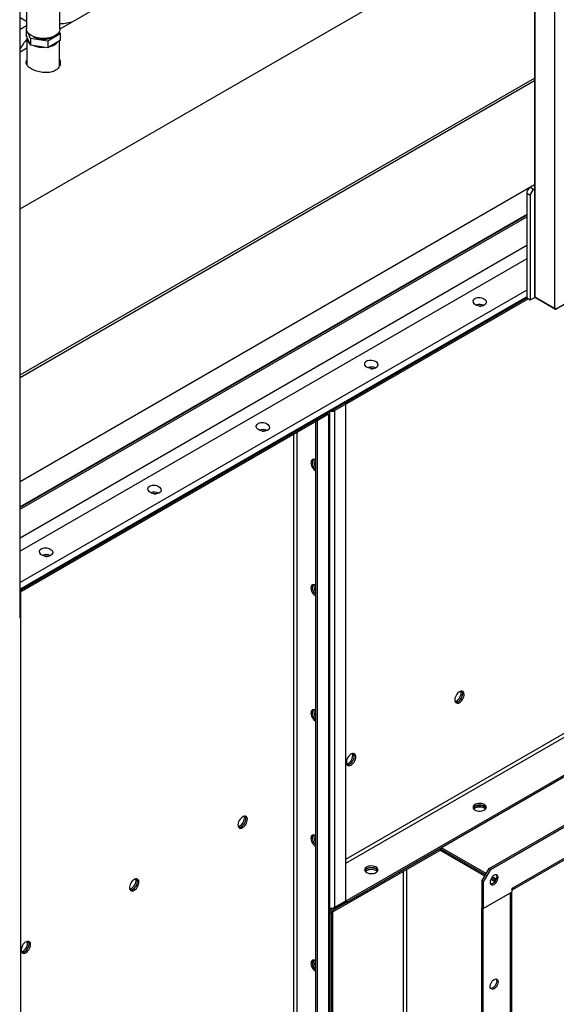
# Model space of a CAD drawing. Units: millimetres. Extents: x -8246 to 10903, y -12905 to 11539.
# Drawn here: x 4314 to 4839, y 8203 to 9167 of the extents above; entities that cross this region are included whole.
import ezdxf

# ---------------------------------------------------------------- set-up
doc = ezdxf.new("R2010")
doc.units = ezdxf.units.MM

msp = doc.modelspace()

# ---------------------------------------------------------------- linework, layer by layer
at = {"color": 7, "linetype": 'Continuous', "lineweight": 25}
for p, q in [((4313.98, 8581.83), (4313.98, 9584.9)), ((4836.8, 9494.78), (4836.8, 8884.51)), ((4817.27, 9483.5), (4817.27, 8896.14)), ((4817.71, 9483.75), (4817.71, 8895.53)), ((4817.27, 9425.62), (4352.97, 9157.59)), ((4313.98, 8981.51), (4817.27, 9272.05)), ((4352.97, 9157.86), (4352.97, 9215.47)), ((4320.07, 9196.48), (4320.07, 9157.86)), ((4320.07, 9164.9), (4313.98, 9168.41)), ((4320.07, 9160.6), (4313.98, 9157.08)), ((4319.79, 9158), (4320.07, 9158.16)), ((4320.1, 9157.34), (4319.79, 9158)), ((4319.79, 9158), (4319.79, 9151.47)), ((4352.23, 9155.03), (4353.25, 9152.82)), ((4353.61, 9157.96), (4352.97, 9158.13)), ((4324.27, 9141.81), (4319.79, 9151.47)), ((4320.62, 9148.88), (4320.62, 9122.29)), ((4324.27, 9148.34), (4321.85, 9153.57)), ((4341, 9145.75), (4324.27, 9148.34)), ((4324.27, 9148.34), (4324.27, 9141.81)), ((4327.01, 9149.92), (4326.06, 9150.53)), ((4353.25, 9152.82), (4341, 9145.75)), ((4353.25, 9146.29), (4341, 9139.22)), ((4341, 9145.75), (4341, 9139.22)), ((4352.42, 9121.24), (4352.42, 9145.81)), ((4353.25, 9152.82), (4353.25, 9146.29)), ((4320.62, 9138.91), (4313.98, 9135.08)), ((4341, 9139.22), (4324.27, 9141.81)), ((4313.98, 8819.08), (4817.27, 9109.62)), ((4313.98, 8816.63), (4817.27, 9107.17)), ((4817.27, 9005.1), (4313.98, 8714.56)), ((4817.27, 9005.1), (4813.11, 9002.7)), ((4813.11, 9002.7), (4816.65, 9000.66)), ((4817.27, 9001.02), (4816.65, 9000.66)), ((4813.11, 8994.54), (4809.58, 8996.58)), ((4809.58, 8996.58), (4809.58, 8894.51)), ((4813.11, 8994.54), (4813.11, 8892.47)), ((4809.58, 8976.17), (4313.98, 8690.06)), ((4809.58, 8975.29), (4313.98, 8689.19)), ((4313.98, 8687.66), (4809.58, 8973.77)), ((4809.58, 8945.59), (4313.98, 8659.49)), ((4809.58, 8932.74), (4313.98, 8646.64)), ((4809.58, 8902.19), (4313.98, 8616.09)), ((4809.58, 8895.39), (4313.98, 8609.29)), ((4809.58, 8894.51), (4313.98, 8608.41)), ((4633.51, 8792.87), (4809.58, 8894.51)), ((4809.58, 8894.51), (4813.11, 8892.47)), ((4813.11, 8892.47), (4818.06, 8895.33)), ((4817.71, 8895.53), (4836.8, 8884.51)), ((4818.48, 8895.09), (4818.48, 8894.51)), ((4818.77, 8894.92), (4818.77, 8894.1)), ((4837.15, 8883.49), (4818.77, 8894.1)), ((4856.95, 8894.1), (4838.57, 8883.49)), ((4633.51, 8791.24), (4810.99, 8893.69)), ((4837.15, 8883.49), (4837.15, 8884.36)), ((4838.57, 8884.36), (4838.57, 8883.49)), ((4620.32, 8785.26), (4632.09, 8792.05)), ((4631.39, 8791.36), (4620.35, 8784.99)), ((4632.8, 8790.54), (4621.77, 8784.17)), ((4632.8, 8790.54), (4631.39, 8791.36)), ((4632.09, 8792.05), (4632.09, 8792.05)), ((4632.09, 8792.05), (4633.51, 8791.24)), ((4632.8, 8304.46), (4632.8, 8790.54)), ((4633.51, 8791.24), (4633.51, 8792.87)), ((4772.81, 8336.01), (5557.7, 8789.12)), ((4774.22, 8335.2), (5559.11, 8788.3)), ((4603.81, 8775.72), (4614.16, 8781.7)), ((4614.13, 8781.39), (4603.81, 8775.44)), ((4615.55, 8780.58), (4604.52, 8774.21)), ((4614.13, 8781.68), (4614.13, 8781.39)), ((4614.13, 8781.39), (4615.55, 8780.58)), ((4614.16, 8781.7), (4614.16, 8781.7)), ((4615.55, 8780.58), (4615.55, 6824.72)), ((4616.84, 6826.52), (4616.84, 8782.37)), ((4620.32, 8785.26), (4620.32, 8785.26)), ((4620.32, 8785.26), (4620.32, 8785.26)), ((4620.35, 8784.99), (4621.77, 8784.17)), ((4621.77, 8298.09), (4621.77, 8784.17)), ((4315.31, 8609.18), (4603.81, 8775.72)), ((4315.31, 8607.54), (4603.81, 8774.09)), ((4603.1, 8773.68), (4603.1, 6819.17)), ((4603.81, 8775.72), (4603.81, 8774.09)), ((4604.52, 8774.21), (4603.81, 8774.62)), ((4604.52, 8774.21), (4604.52, 6818.36)), ((4581.61, 6845.99), (4581.61, 8761.27)), ((4585, 6845.99), (4585, 8763.23)), ((4795.94, 8315.54), (5535.57, 8742.53)), ((4796.85, 8317.56), (5536.48, 8744.54)), ((4313.98, 8608.31), (4315.31, 8607.54)), ((4314.6, 8606.85), (4313.98, 8607.21)), ((4314.6, 8606.85), (4313.98, 8606.49)), ((4314.6, 6650.99), (4314.6, 8606.85)), ((4315.31, 8607.54), (4315.31, 8609.18)), ((4632.8, 8345.32), (4899.8, 8499.45)), ((4632.8, 8341.4), (4901.5, 8496.51)), ((4922.01, 8471.12), (4633.51, 8304.58)), ((4922.01, 8469.49), (4633.51, 8302.94)), ((4620.07, 8295.19), (4726.14, 8356.42)), ((4620.07, 8293.56), (4726.14, 8354.79)), ((4769.98, 8331.11), (4726.14, 8356.42)), ((4726.14, 8354.79), (4726.14, 8356.42)), ((4769.27, 8329.89), (4726.14, 8354.79)), ((4768.56, 8328.66), (4724.72, 8353.97)), ((4692.48, 8008.41), (4692.48, 8335.36)), ((4765.74, 8323.77), (4772.81, 8336.01)), ((4774.22, 8335.2), (4767.15, 8322.95)), ((4772.81, 8336.01), (4774.22, 8335.2)), ((4689.09, 8008.41), (4689.09, 8333.4)), ((4779.09, 8324.22), (4775, 8326.58)), ((4779.71, 8325.49), (4775.8, 8327.75)), ((4767.15, 8322.95), (4765.74, 8323.77)), ((4765.74, 8323.77), (4765.74, 8297.64)), ((4767.15, 8322.95), (4767.15, 8296.82)), ((4778.29, 8323.05), (4774.39, 8325.3)), ((4795.43, 8316.74), (4796.85, 8317.56)), ((4795.43, 8313.15), (4795.43, 8316.74)), ((4767.15, 8296.82), (4795.43, 8313.15)), ((4767.15, 8296.82), (4793.74, 8312.17)), ((4793.74, 7947.99), (4793.74, 8312.17)), ((4795.03, 7949.79), (4795.03, 8312.91)), ((4616.84, 8297.35), (4617.49, 8296.97)), ((4616.84, 8297.06), (4620.07, 8295.19)), ((4617.49, 8296.97), (4617.49, 8297.44)), ((4620.32, 8296.97), (4617.49, 8296.97)), ((4620.32, 8296.97), (4632.09, 8303.76)), ((4620.32, 8297.53), (4620.32, 8296.97)), ((4621.77, 8298.09), (4632.8, 8304.46)), ((4632.09, 8303.76), (4632.09, 8304.05)), ((4632.09, 8303.76), (4633.51, 8302.94)), ((4632.8, 8304.99), (4633.51, 8304.58)), ((4633.51, 8302.94), (4633.51, 8304.58)), ((4765.74, 7933.46), (4765.74, 8297.64)), ((4765.74, 8297.64), (4767.15, 8296.82)), ((4767.15, 7932.64), (4767.15, 8296.82)), ((4616.84, 8295.42), (4620.07, 8293.56)), ((4616.84, 8293.79), (4618.66, 8292.74)), ((4618.66, 8292.74), (4620.07, 8293.56)), ((4618.66, 7928.56), (4618.66, 8292.74)), ((4620.07, 8293.56), (4620.07, 8295.19)), ((4620.07, 7929.38), (4620.07, 8293.56))]:
    msp.add_line(p, q, dxfattribs=at)
at = {"color": 7, "linetype": 'Continuous', "lineweight": 25, "flags": 128}
for points in [[(4324.89, 9151.15), (4323.32, 9152.19), (4322.03, 9153.36), (4321.05, 9154.63), (4320.4, 9155.97), (4320.1, 9157.34), (4320.07, 9157.86)], [(4352.97, 9157.86), (4352.97, 9157.69), (4352.75, 9156.31), (4352.19, 9154.96), (4351.29, 9153.67), (4350.07, 9152.48), (4348.57, 9151.4), (4346.81, 9150.45), (4344.83, 9149.67), (4342.68, 9149.05), (4340.39, 9148.63), (4338.02, 9148.4), (4335.62, 9148.38), (4333.24, 9148.56), (4330.93, 9148.93), (4328.73, 9149.5), (4326.71, 9150.24), (4324.89, 9151.15)], [(4763.32, 8886.42), (4764.56, 8886.39), (4764.76, 8886.37)], [(4657.25, 8825.19), (4658.49, 8825.16), (4658.69, 8825.14)], [(4551.19, 8763.96), (4552.42, 8763.92), (4552.62, 8763.91)], [(4603.1, 8735.71), (4602.04, 8736.18), (4601.04, 8736.34), (4600.15, 8736.17), (4599.41, 8735.7), (4598.88, 8734.94), (4598.57, 8733.94), (4598.51, 8732.74), (4598.7, 8731.42), (4599.12, 8730.05), (4599.76, 8728.69), (4600.58, 8727.43), (4601.53, 8726.32), (4602.57, 8725.44), (4603.1, 8725.1)], [(4603.1, 8726.99), (4602.45, 8727.67), (4601.56, 8728.86), (4600.83, 8730.18), (4600.3, 8731.55), (4599.99, 8732.91), (4599.93, 8734.18), (4600.11, 8735.28), (4600.54, 8736.17), (4600.64, 8736.31)], [(4603.1, 8726.99), (4602.45, 8727.67), (4601.56, 8728.86), (4600.83, 8730.18), (4600.3, 8731.55), (4599.99, 8732.91), (4599.93, 8734.18), (4600.11, 8735.28), (4600.54, 8736.17), (4600.64, 8736.31)], [(4445.12, 8702.73), (4446.36, 8702.69), (4446.56, 8702.68)], [(4339.05, 8641.5), (4340.29, 8641.46), (4340.49, 8641.44)], [(4603.1, 8613.23), (4602.04, 8613.7), (4601.04, 8613.86), (4600.15, 8613.69), (4599.41, 8613.22), (4598.88, 8612.46), (4598.57, 8611.46), (4598.51, 8610.26), (4598.7, 8608.94), (4599.12, 8607.57), (4599.76, 8606.21), (4600.58, 8604.95), (4601.53, 8603.84), (4602.57, 8602.96), (4603.1, 8602.61)], [(4603.1, 8604.51), (4602.45, 8605.19), (4601.56, 8606.38), (4600.83, 8607.7), (4600.3, 8609.07), (4599.99, 8610.43), (4599.93, 8611.7), (4600.11, 8612.8), (4600.54, 8613.69), (4600.64, 8613.83)], [(4603.1, 8604.51), (4602.45, 8605.19), (4601.56, 8606.38), (4600.83, 8607.7), (4600.3, 8609.07), (4599.99, 8610.43), (4599.93, 8611.7), (4600.11, 8612.8), (4600.54, 8613.69), (4600.64, 8613.83)], [(4743.82, 8498.49), (4744.88, 8499.24), (4745.88, 8500.24), (4746.77, 8501.44), (4747.5, 8502.76), (4748.04, 8504.13), (4748.34, 8505.49), (4748.4, 8506.75), (4748.22, 8507.86), (4747.8, 8508.75), (4747.16, 8509.37), (4746.34, 8509.69), (4745.39, 8509.69), (4744.35, 8509.38), (4743.28, 8508.76), (4742.24, 8507.88), (4741.29, 8506.77), (4740.47, 8505.51), (4739.84, 8504.15), (4739.41, 8502.78), (4739.23, 8501.46), (4739.29, 8500.26), (4739.6, 8499.26), (4740.13, 8498.5), (4740.86, 8498.03), (4741.75, 8497.86), (4742.76, 8498.02), (4743.82, 8498.49)], [(4739.48, 8499.54), (4740.45, 8499.85), (4741.52, 8500.47), (4742.56, 8501.35), (4743.51, 8502.45), (4744.33, 8503.72), (4744.97, 8505.07), (4745.39, 8506.45), (4745.58, 8507.77), (4745.51, 8508.96), (4745.33, 8509.68)], [(4739.94, 8498.71), (4740.58, 8498.69), (4741.6, 8498.93), (4742.67, 8499.47), (4743.72, 8500.29), (4744.7, 8501.34), (4745.56, 8502.57), (4746.24, 8503.91), (4746.72, 8505.29), (4746.97, 8506.63), (4746.97, 8507.86), (4746.72, 8508.92), (4746.28, 8509.7)], [(4742.4, 8499.31), (4743.46, 8500.06), (4744.46, 8501.06), (4745.36, 8502.25), (4746.09, 8503.57), (4746.62, 8504.95), (4746.93, 8506.3), (4746.99, 8507.57), (4746.8, 8508.68), (4746.38, 8509.56), (4746.28, 8509.7)], [(4603.1, 8490.75), (4602.04, 8491.22), (4601.04, 8491.38), (4600.15, 8491.21), (4599.41, 8490.74), (4598.88, 8489.98), (4598.57, 8488.98), (4598.51, 8487.78), (4598.7, 8486.46), (4599.12, 8485.09), (4599.76, 8483.73), (4600.58, 8482.46), (4601.53, 8481.36), (4602.57, 8480.48), (4603.1, 8480.13)], [(4603.1, 8482.02), (4602.45, 8482.71), (4601.56, 8483.9), (4600.83, 8485.22), (4600.3, 8486.59), (4599.99, 8487.95), (4599.93, 8489.22), (4600.11, 8490.32), (4600.54, 8491.21), (4600.64, 8491.34)], [(4603.1, 8482.02), (4602.45, 8482.71), (4601.56, 8483.9), (4600.83, 8485.22), (4600.3, 8486.59), (4599.99, 8487.95), (4599.93, 8489.22), (4600.11, 8490.32), (4600.54, 8491.21), (4600.64, 8491.34)], [(4637.75, 8437.26), (4638.81, 8438.01), (4639.81, 8439.01), (4640.7, 8440.21), (4641.44, 8441.52), (4641.97, 8442.9), (4642.28, 8444.26), (4642.34, 8445.52), (4642.15, 8446.63), (4641.73, 8447.52), (4641.09, 8448.14), (4640.28, 8448.46), (4639.32, 8448.46), (4638.28, 8448.15), (4637.22, 8447.53), (4636.18, 8446.65), (4635.22, 8445.54), (4634.41, 8444.28), (4633.77, 8442.92), (4633.35, 8441.55), (4633.16, 8440.23), (4633.22, 8439.03), (4633.53, 8438.03), (4634.06, 8437.27), (4634.8, 8436.79), (4635.69, 8436.63), (4636.69, 8436.79), (4637.75, 8437.26)], [(4633.41, 8438.31), (4634.39, 8438.62), (4635.45, 8439.24), (4636.49, 8440.12), (4637.45, 8441.22), (4638.26, 8442.49), (4638.9, 8443.84), (4639.32, 8445.22), (4639.51, 8446.54), (4639.45, 8447.73), (4639.26, 8448.45)], [(4633.87, 8437.48), (4634.51, 8437.46), (4635.54, 8437.69), (4636.6, 8438.24), (4637.65, 8439.06), (4638.63, 8440.11), (4639.49, 8441.34), (4640.18, 8442.68), (4640.65, 8444.06), (4640.9, 8445.4), (4640.9, 8446.63), (4640.65, 8447.69), (4640.21, 8448.47)], [(4636.34, 8438.07), (4637.4, 8438.83), (4638.4, 8439.83), (4639.29, 8441.02), (4640.02, 8442.34), (4640.56, 8443.72), (4640.86, 8445.07), (4640.92, 8446.34), (4640.74, 8447.45), (4640.32, 8448.33), (4640.21, 8448.47)], [(4768.21, 8393.36), (4769.15, 8394.05), (4769.78, 8394.83), (4770.09, 8395.69), (4770.05, 8396.56), (4769.66, 8397.4), (4768.94, 8398.17), (4767.94, 8398.82), (4766.7, 8399.32), (4765.3, 8399.64), (4763.8, 8399.77), (4762.3, 8399.69), (4760.87, 8399.42), (4759.58, 8398.96), (4758.52, 8398.34), (4757.72, 8397.6), (4757.25, 8396.77), (4757.12, 8395.91), (4757.34, 8395.04), (4757.89, 8394.23), (4758.76, 8393.52), (4759.89, 8392.94), (4761.21, 8392.53), (4762.67, 8392.3), (4764.18, 8392.28), (4765.66, 8392.45), (4767.03, 8392.82), (4768.21, 8393.36)], [(4769.96, 8395.2), (4769.51, 8395.97), (4768.71, 8396.71), (4767.65, 8397.33), (4766.36, 8397.78), (4764.93, 8398.06), (4763.43, 8398.13), (4761.93, 8398.01), (4760.53, 8397.68), (4759.29, 8397.19), (4758.29, 8396.53), (4757.57, 8395.77), (4757.27, 8395.2)], [(4757.76, 8394.38), (4758.52, 8395.08), (4759.58, 8395.69), (4760.87, 8396.15), (4762.3, 8396.42), (4763.8, 8396.5), (4765.3, 8396.37), (4766.7, 8396.05), (4767.94, 8395.55), (4768.94, 8394.9), (4769.47, 8394.38)], [(4759.02, 8395.34), (4758.08, 8394.66), (4757.79, 8394.35)], [(4759.02, 8397.04), (4760.2, 8397.58), (4761.57, 8397.94), (4763.05, 8398.12), (4764.56, 8398.09), (4766.01, 8397.87), (4767.34, 8397.46), (4768.47, 8396.88), (4769.34, 8396.16), (4769.89, 8395.35), (4769.96, 8395.2)], [(4769.44, 8394.35), (4769.34, 8394.47), (4768.47, 8395.18), (4767.34, 8395.76), (4766.01, 8396.18), (4764.56, 8396.4), (4763.05, 8396.43), (4761.57, 8396.25), (4760.2, 8395.88), (4759.02, 8395.34)], [(4531.68, 8376.03), (4532.74, 8376.78), (4533.75, 8377.78), (4534.64, 8378.98), (4535.37, 8380.29), (4535.9, 8381.67), (4536.21, 8383.03), (4536.27, 8384.29), (4536.09, 8385.4), (4535.66, 8386.29), (4535.03, 8386.91), (4534.21, 8387.23), (4533.26, 8387.23), (4532.22, 8386.91), (4531.15, 8386.3), (4530.11, 8385.42), (4529.16, 8384.31), (4528.34, 8383.05), (4527.7, 8381.69), (4527.28, 8380.32), (4527.1, 8379), (4527.16, 8377.8), (4527.46, 8376.8), (4528, 8376.04), (4528.73, 8375.56), (4529.62, 8375.4), (4530.62, 8375.56), (4531.68, 8376.03)], [(4527.34, 8377.08), (4528.32, 8377.39), (4529.39, 8378), (4530.43, 8378.89), (4531.38, 8379.99), (4532.2, 8381.26), (4532.84, 8382.61), (4533.26, 8383.99), (4533.44, 8385.31), (4533.38, 8386.5), (4533.2, 8387.22)], [(4527.8, 8376.25), (4528.45, 8376.23), (4529.47, 8376.46), (4530.54, 8377.01), (4531.59, 8377.83), (4532.57, 8378.88), (4533.42, 8380.11), (4534.11, 8381.45), (4534.59, 8382.83), (4534.83, 8384.17), (4534.83, 8385.4), (4534.59, 8386.46), (4534.15, 8387.24)], [(4530.27, 8376.84), (4531.33, 8377.6), (4532.33, 8378.6), (4533.22, 8379.79), (4533.96, 8381.11), (4534.49, 8382.49), (4534.8, 8383.84), (4534.86, 8385.11), (4534.67, 8386.22), (4534.25, 8387.1), (4534.15, 8387.24)], [(4603.1, 8368.27), (4602.04, 8368.74), (4601.04, 8368.89), (4600.15, 8368.73), (4599.41, 8368.26), (4598.88, 8367.5), (4598.57, 8366.49), (4598.51, 8365.3), (4598.7, 8363.98), (4599.12, 8362.6), (4599.76, 8361.25), (4600.58, 8359.98), (4601.53, 8358.88), (4602.57, 8358), (4603.1, 8357.65)], [(4603.1, 8359.54), (4602.45, 8360.22), (4601.56, 8361.42), (4600.83, 8362.74), (4600.3, 8364.11), (4599.99, 8365.47), (4599.93, 8366.73), (4600.11, 8367.84), (4600.54, 8368.73), (4600.64, 8368.86)], [(4603.1, 8359.54), (4602.45, 8360.22), (4601.56, 8361.42), (4600.83, 8362.74), (4600.3, 8364.11), (4599.99, 8365.47), (4599.93, 8366.73), (4600.11, 8367.84), (4600.54, 8368.73), (4600.64, 8368.86)], [(4662.14, 8332.13), (4663.08, 8332.81), (4663.72, 8333.6), (4664.02, 8334.46), (4663.98, 8335.33), (4663.59, 8336.17), (4662.87, 8336.94), (4661.87, 8337.59), (4660.63, 8338.09), (4659.23, 8338.41), (4657.74, 8338.54), (4656.23, 8338.46), (4654.8, 8338.19), (4653.52, 8337.73), (4652.45, 8337.11), (4651.66, 8336.37), (4651.18, 8335.54), (4651.05, 8334.68), (4651.27, 8333.81), (4651.83, 8333), (4652.69, 8332.29), (4653.82, 8331.71), (4655.15, 8331.3), (4656.61, 8331.07), (4658.11, 8331.05), (4659.59, 8331.22), (4660.96, 8331.59), (4662.14, 8332.13)], [(4663.89, 8333.97), (4663.44, 8334.74), (4662.65, 8335.48), (4661.58, 8336.09), (4660.3, 8336.55), (4658.86, 8336.83), (4657.36, 8336.9), (4655.87, 8336.78), (4654.46, 8336.45), (4653.23, 8335.95), (4652.22, 8335.3), (4651.51, 8334.54), (4651.2, 8333.97)], [(4651.7, 8333.15), (4652.45, 8333.85), (4653.52, 8334.46), (4654.8, 8334.92), (4656.23, 8335.19), (4657.74, 8335.27), (4659.23, 8335.14), (4660.63, 8334.82), (4661.87, 8334.32), (4662.87, 8333.67), (4663.4, 8333.15)], [(4652.95, 8335.8), (4654.14, 8336.34), (4655.5, 8336.71), (4656.98, 8336.89), (4658.49, 8336.86), (4659.95, 8336.64), (4661.28, 8336.23), (4662.4, 8335.65), (4663.27, 8334.93), (4663.83, 8334.12), (4663.89, 8333.97)], [(4425.62, 8314.8), (4426.68, 8315.55), (4427.68, 8316.55), (4428.57, 8317.74), (4429.3, 8319.06), (4429.84, 8320.44), (4430.14, 8321.8), (4430.21, 8323.06), (4430.02, 8324.17), (4429.6, 8325.06), (4428.96, 8325.68), (4428.14, 8326), (4427.19, 8326), (4426.15, 8325.68), (4425.08, 8325.07), (4424.05, 8324.18), (4423.09, 8323.08), (4422.27, 8321.82), (4421.64, 8320.46), (4421.21, 8319.09), (4421.03, 8317.76), (4421.09, 8316.57), (4421.4, 8315.57), (4421.93, 8314.81), (4422.66, 8314.33), (4423.55, 8314.17), (4424.56, 8314.33), (4425.62, 8314.8)], [(4421.28, 8315.85), (4422.26, 8316.16), (4423.32, 8316.77), (4424.36, 8317.66), (4425.31, 8318.76), (4426.13, 8320.03), (4426.77, 8321.38), (4427.19, 8322.76), (4427.38, 8324.08), (4427.32, 8325.27), (4427.13, 8325.99)], [(4421.74, 8315.02), (4422.38, 8315), (4423.41, 8315.23), (4424.47, 8315.78), (4425.52, 8316.6), (4426.5, 8317.65), (4427.36, 8318.88), (4428.04, 8320.22), (4428.52, 8321.6), (4428.77, 8322.94), (4428.77, 8324.17), (4428.52, 8325.23), (4428.08, 8326.01)], [(4424.2, 8315.61), (4425.26, 8316.37), (4426.27, 8317.37), (4427.16, 8318.56), (4427.89, 8319.88), (4428.42, 8321.26), (4428.73, 8322.61), (4428.79, 8323.88), (4428.61, 8324.99), (4428.18, 8325.87), (4428.08, 8326.01)], [(4777.76, 8329.48), (4776.75, 8328.75), (4775.81, 8327.76), (4775.01, 8326.58), (4774.39, 8325.29), (4774, 8323.98), (4773.87, 8322.75), (4774, 8321.66), (4774.39, 8320.8), (4775.01, 8320.23), (4775.81, 8319.98), (4776.75, 8320.07), (4777.76, 8320.5), (4778.76, 8321.23), (4779.7, 8322.22), (4780.51, 8323.4), (4781.12, 8324.69), (4781.51, 8326), (4781.65, 8327.24), (4781.51, 8328.32), (4781.12, 8329.18), (4780.51, 8329.75), (4779.7, 8330), (4778.76, 8329.91), (4777.76, 8329.48)], [(4779.71, 8330), (4779.71, 8330), (4780.1, 8329.14), (4780.23, 8328.05), (4780.1, 8326.81), (4779.71, 8325.51), (4779.09, 8324.22), (4778.29, 8323.04), (4777.35, 8322.05), (4776.34, 8321.32), (4775.34, 8320.89), (4774.4, 8320.8), (4774.39, 8320.8)], [(4319.55, 8253.57), (4320.61, 8254.32), (4321.61, 8255.32), (4322.51, 8256.51), (4323.24, 8257.83), (4323.77, 8259.21), (4324.08, 8260.57), (4324.14, 8261.83), (4323.95, 8262.94), (4323.53, 8263.83), (4322.89, 8264.45), (4322.08, 8264.77), (4321.12, 8264.77), (4320.09, 8264.45), (4319.02, 8263.84), (4317.98, 8262.95), (4317.03, 8261.85), (4316.21, 8260.59), (4315.57, 8259.23), (4315.15, 8257.85), (4314.96, 8256.53), (4315.03, 8255.34), (4315.33, 8254.34), (4315.86, 8253.58), (4316.6, 8253.1), (4317.49, 8252.94), (4318.49, 8253.1), (4319.55, 8253.57)], [(4315.21, 8254.62), (4316.19, 8254.93), (4317.26, 8255.54), (4318.29, 8256.43), (4319.25, 8257.53), (4320.07, 8258.79), (4320.7, 8260.15), (4321.13, 8261.53), (4321.31, 8262.85), (4321.25, 8264.04), (4321.06, 8264.76)], [(4315.67, 8253.79), (4316.32, 8253.77), (4317.34, 8254), (4318.4, 8254.55), (4319.46, 8255.37), (4320.44, 8256.42), (4321.29, 8257.65), (4321.98, 8258.99), (4322.46, 8260.37), (4322.7, 8261.71), (4322.7, 8262.94), (4322.46, 8264), (4322.02, 8264.78)], [(4318.14, 8254.38), (4319.2, 8255.14), (4320.2, 8256.14), (4321.09, 8257.33), (4321.82, 8258.65), (4322.36, 8260.02), (4322.66, 8261.38), (4322.73, 8262.65), (4322.54, 8263.75), (4322.12, 8264.64), (4322.02, 8264.78)], [(4603.1, 8245.79), (4602.04, 8246.26), (4601.04, 8246.41), (4600.15, 8246.25), (4599.41, 8245.78), (4598.88, 8245.02), (4598.57, 8244.01), (4598.51, 8242.82), (4598.7, 8241.5), (4599.12, 8240.12), (4599.76, 8238.77), (4600.58, 8237.5), (4601.53, 8236.4), (4602.57, 8235.52), (4603.1, 8235.17)], [(4600.64, 8246.38), (4600.54, 8246.25), (4600.11, 8245.36), (4599.93, 8244.25), (4599.99, 8242.99), (4600.3, 8241.63), (4600.83, 8240.25), (4601.56, 8238.94), (4602.45, 8237.74), (4603.1, 8237.06)], [(4603.1, 8237.06), (4602.45, 8237.74), (4601.56, 8238.94), (4600.83, 8240.25), (4600.3, 8241.63), (4599.99, 8242.99), (4599.93, 8244.25), (4600.11, 8245.36), (4600.54, 8246.25), (4600.64, 8246.38)], [(4777.76, 8218.43), (4776.75, 8218), (4775.81, 8217.91), (4775.01, 8218.16), (4774.39, 8218.73), (4774, 8219.59), (4773.87, 8220.68), (4774, 8221.92), (4774.39, 8223.22), (4775.01, 8224.51), (4775.81, 8225.69), (4776.75, 8226.68), (4777.76, 8227.41), (4778.76, 8227.84), (4779.7, 8227.93), (4780.51, 8227.69), (4781.12, 8227.11), (4781.51, 8226.25), (4781.65, 8225.17), (4781.51, 8223.93), (4781.12, 8222.62), (4780.51, 8221.33), (4779.7, 8220.16), (4778.76, 8219.17), (4777.76, 8218.43)], [(4779.71, 8227.93), (4779.71, 8227.93), (4780.1, 8227.07), (4780.23, 8225.98), (4780.1, 8224.75), (4779.71, 8223.44), (4779.09, 8222.15), (4778.29, 8220.97), (4777.35, 8219.98), (4776.34, 8219.25)]]:
    msp.add_lwpolyline(points, dxfattribs=at)
at = {"color": 7, "linetype": 'Continuous', "lineweight": 25}
for centre, radius, start, end in [((4353.07, 9202.34), 39.34, 269.85581, 289.71625), ((4343.5, 9124.44), 32.38, 134.95322, 155.73621), ((4327.4, 9149.13), 6.75, 176.17872, 233.6182), ((4336.46, 9167.7), 20.13, 242.0007, 301.5174), ((4340.15, 9154.84), 14.6, 282.85105, 317.14357), ((4336.41, 9164.9), 25.21, 249.40891, 273.00501), ((4817.25, 8996.23), 7.68, 122.60548, 177.39452), ((4820.79, 8994.19), 7.68, 122.60548, 177.39452), ((4818.02, 8896.22), 0.754, 185.6948, 245.62534), ((4818.98, 8894.56), 0.503, 185.6948, 245.62534), ((4763.6, 8877.99), 10.1, 64.67218, 110.9859), ((4763.6, 8877.94), 10.14, 64.77918, 110.87889), ((4837.86, 8886.56), 2.31, 242.60967, 297.39033), ((4837.86, 8884.85), 1.54, 242.60967, 297.39033), ((4657.53, 8816.76), 10.1, 64.67218, 110.9859), ((4657.53, 8816.71), 10.14, 64.77918, 110.87889), ((4613.48, 8782.66), 1.43, 297.16021, 334.59337), ((4614.88, 8782.37), 1.91, 290.43115, 23.29861), ((4618.66, 8790.2), 6.78, 258.89807, 297.30961), ((4618.82, 8787.78), 3.18, 277.09509, 298.72806), ((4551.47, 8755.53), 10.1, 64.67218, 110.9859), ((4551.47, 8755.48), 10.14, 64.77918, 110.87889), ((4609.22, 8734.42), 7.86, 166.20899, 218.84931), ((4445.4, 8694.3), 10.1, 64.67218, 110.9859), ((4445.4, 8694.25), 10.14, 64.77918, 110.87889), ((4339.34, 8633.07), 10.1, 64.67218, 110.9859), ((4339.33, 8633.02), 10.14, 64.77918, 110.87889), ((4609.22, 8611.93), 7.86, 166.20899, 218.84931), ((4313.23, 8581.9), 0.754, 294.37466, 354.3052), ((4740.35, 8502.41), 3.72, 263.63964, 303.51111), ((4609.22, 8489.45), 7.86, 166.20896, 218.84932), ((4634.28, 8441.18), 3.72, 263.63964, 303.51111), ((4760.68, 8393.71), 3.72, 116.48254, 156.35359), ((4528.22, 8379.94), 3.72, 263.63964, 303.51111), ((4609.22, 8366.97), 7.86, 166.20899, 218.84931), ((4654.61, 8332.48), 3.72, 116.48254, 156.35358), ((4794.92, 8317.25), 1.95, 285.24509, 9.1648), ((4422.15, 8318.71), 3.72, 263.63964, 303.51111), ((4618.63, 8304.28), 6.94, 255.02063, 296.9163), ((4316.08, 8257.48), 3.72, 263.63964, 303.51111), ((4609.83, 8244.63), 8.42, 168.09241, 216.96587), ((4774.6, 8221.87), 3.14, 266.22019, 303.65953)]:
    msp.add_arc(centre, radius, start, end, dxfattribs=at)
for centre in [(4763.61, 8890.67), (4657.55, 8829.44), (4551.48, 8768.21), (4445.42, 8706.98), (4339.35, 8645.75)]:
    msp.add_ellipse(centre, major_axis=(6.47, -0.92), ratio=0.650932, dxfattribs=at)
for points, knots in [([(4348.37, 9117.02), (4347.68, 9116.67), (4346.31, 9115.97), (4343.9, 9115.31), (4341.33, 9114.94), (4338.6, 9114.88), (4335.81, 9115.11), (4333, 9115.6), (4330.28, 9116.33), (4327.73, 9117.24), (4325.45, 9118.3), (4323.5, 9119.45), (4321.93, 9120.67), (4320.75, 9121.93), (4320.01, 9123.21), (4319.69, 9124.52), (4319.89, 9125.85), (4320.22, 9126.76), (4320.6, 9127.21), (4320.62, 9127.24)], [0, 0, 0, 0, 0.0616867, 0.1233792, 0.1850044, 0.2466375, 0.3095135, 0.3723877, 0.4361565, 0.4999158, 0.5623609, 0.6248037, 0.6858355, 0.7468743, 0.8084719, 0.8700755, 0.9333772, 0.9966742, 1, 1, 1, 1]), ([(4352.42, 9128.26), (4352.65, 9127.72), (4353.15, 9126.59), (4353.34, 9124.75), (4353.12, 9122.83), (4352.4, 9120.98), (4351.02, 9118.88), (4349.38, 9117.73), (4348.37, 9117.02)], [0, 0, 0, 0, 0.135359, 0.287294, 0.439231, 0.59403, 0.748805, 1, 1, 1, 1]), ([(4352.97, 9122.66), (4352.95, 9122.76), (4352.88, 9123.24), (4352.62, 9123.69), (4352.42, 9124.05)], [0, 0, 0, 0, 0.201496, 1, 1, 1, 1])]:
    msp.add_open_spline(points, degree=3, knots=knots, dxfattribs=at)

doc.saveas('drawing.dxf')
